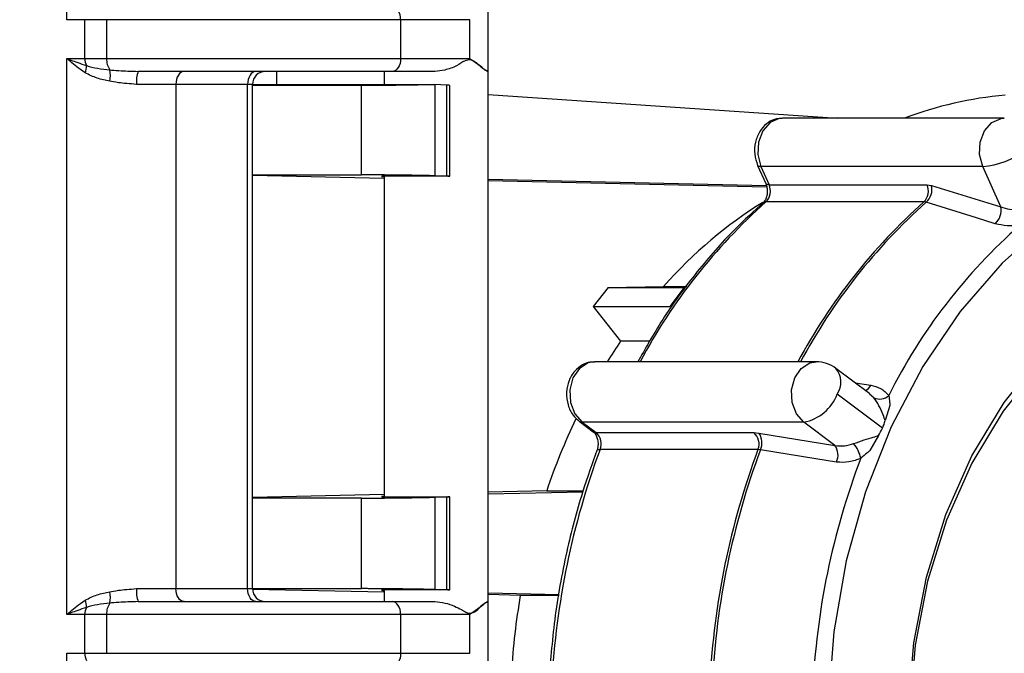
# Model space of a CAD drawing. Extents: x -6 to 420, y 0 to 297.
# Drawn here: x 64 to 68, y 90 to 92 of the extents above; entities that cross this region are included whole.
import ezdxf

# ---------------------------------------------------------------- set-up
doc = ezdxf.new("R2010")
doc.units = 0
doc.header["$MEASUREMENT"] = 0
doc.layers.add('1', color=7, linetype='CONTINUOUS')
doc.styles.add('BIGFONT', font='txt', dxfattribs={"bigfont": 'bigfont'})
doc.dimstyles.new('ISO-25', dxfattribs={"dimtxt": 3, "dimasz": 3, "dimexe": 1.5, "dimexo": 1, "dimgap": 1, "dimtad": 1, "dimdec": 4, "dimdsep": 46, "dimtxsty": 'STANDARD', "dimcen": 2, "dimadec": 0, "dimazin": 0, "dimtfac": 1, "dimtdec": 4, "dimtofl": 0, "dimtmove": 0, "dimatfit": 3, "dimfxl": 1, "dimtvp": 1, "dimtolj": 1, "dimtzin": 0, "dimarcsym": 0})

# ---------------------------------------------------------------- blocks, each defined once
blk = doc.blocks.new('*D2')
at = {"layer": '1', "color": 2, "linetype": 'Continuous'}
for p, q in [((23.7356, 151.9582), (24.4856, 154.9582)), ((75.2794, 154.9582), (24.2856, 154.9582)), ((24.4856, 154.9582), (24.4856, 98.8795)), ((24.4856, 154.9582), (25.2356, 151.9582)), ((24.4856, 17.01), (24.4856, 98.8795)), ((24.4856, 17.01), (23.7356, 20.01)), ((25.2356, 20.01), (24.4856, 17.01)), ((53.8544, 17.01), (24.2856, 17.01))]:
    blk.add_line(p, q, dxfattribs=at)
at = {"layer": '1', "color": 2, "linetype": 'Continuous', "width": 0.756579}
blk.add_text('1370', height=4, rotation=90, dxfattribs=at).set_placement((23.9856, 80.6716))
blk = doc.blocks.new('*D5')
at = {"layer": '1', "color": 2, "linetype": 'Continuous'}
for p, q in [((75.2794, 128.31), (113.7424, 128.31)), ((110.9924, 125.31), (111.7424, 128.31)), ((111.7424, 128.31), (111.7424, 72.66)), ((111.7424, 128.31), (112.4924, 125.31)), ((111.7424, 17.01), (111.7424, 72.66)), ((111.7424, 17.01), (110.9924, 20.01)), ((112.4924, 20.01), (111.7424, 17.01)), ((51.2793, 17.01), (113.7424, 17.01))]:
    blk.add_line(p, q, dxfattribs=at)
at = {"layer": '1', "color": 2, "linetype": 'Continuous', "style": 'BIGFONT', "width": 0.868056}
blk.add_text('投入口1113～1153', height=4, rotation=90, dxfattribs=at).set_placement((111.2424, 51.8475))
blk = doc.blocks.new('COMP8')
at = {"layer": '1', "color": 2, "linetype": 'Continuous'}
for p, q in [((64.3029, 91.9339), (64.3029, 93.4732)), ((65.9211, 91.7353), (65.9211, 91.9835)), ((64.3715, 91.9339), (64.3029, 91.9339)), ((64.4555, 91.9339), (64.3715, 91.9339)), ((64.3715, 91.7849), (64.3715, 91.9339)), ((65.5846, 91.9339), (64.4555, 91.9339)), ((64.4555, 91.9339), (64.4555, 91.7849)), ((65.5846, 91.9339), (65.5846, 91.7849)), ((65.8497, 91.9339), (65.5846, 91.9339)), ((65.8497, 91.7849), (65.8497, 91.9339)), ((64.3029, 89.6497), (64.3029, 91.7849)), ((64.3029, 91.7849), (64.3715, 91.7849)), ((64.3715, 91.7849), (64.4555, 91.7849)), ((64.4555, 91.7849), (65.5846, 91.7849)), ((65.5846, 91.7849), (65.8497, 91.7849)), ((65.5524, 91.7353), (64.5768, 91.7353)), ((65.1087, 91.6856), (65.1087, 91.7353)), ((65.5211, 91.7353), (65.5211, 91.6856)), ((65.7162, 91.7353), (65.5524, 91.7353)), ((65.9211, 91.7353), (65.9189, 91.7353)), ((65.9211, 89.6993), (65.9211, 91.7353)), ((64.7215, 91.6856), (64.5705, 91.6856)), ((64.7215, 91.6856), (64.7215, 89.749)), ((64.997, 91.6856), (64.7215, 91.6856)), ((65.0155, 91.6856), (64.997, 91.6856)), ((64.997, 89.749), (64.997, 91.6856)), ((65.1087, 91.6856), (65.0155, 91.6835)), ((65.0155, 89.749), (65.0155, 91.6856)), ((65.0155, 91.6821), (65.4345, 91.6821)), ((65.1087, 91.6856), (65.7163, 91.6856)), ((65.4345, 91.338), (65.4345, 91.6821)), ((65.7163, 91.6856), (65.7163, 91.3345)), ((65.7622, 91.6825), (65.7163, 91.6856)), ((65.7622, 91.3335), (65.7622, 91.6825)), ((65.773, 91.3331), (65.773, 91.6813)), ((65.9211, 91.6472), (67.2626, 91.5561)), ((67.9028, 91.5561), (67.0511, 91.5561)), ((66.9556, 91.3746), (66.9867, 91.3048)), ((67.8199, 91.3699), (66.9682, 91.3699)), ((66.9682, 91.3699), (66.9993, 91.3001)), ((67.8889, 91.215), (67.8199, 91.3699)), ((65.0155, 91.338), (65.4345, 91.338)), ((65.5211, 91.3239), (65.0155, 91.3352)), ((65.5211, 91.3327), (65.5211, 90.1019)), ((65.7659, 91.333), (65.5602, 91.333)), ((65.7622, 91.3335), (65.7163, 91.3345)), ((65.9211, 91.3218), (66.989, 91.2976)), ((66.9909, 91.2911), (65.9211, 91.315)), ((66.9993, 91.3001), (67.6057, 91.3001)), ((67.6057, 91.3001), (67.6236, 91.2972)), ((67.6236, 91.2972), (67.8889, 91.215)), ((67.594, 91.2341), (66.9875, 91.2341)), ((67.6029, 91.2326), (67.594, 91.2341)), ((66.3812, 90.905), (66.3244, 90.8325)), ((66.3812, 90.905), (66.5938, 90.9097)), ((66.3812, 90.905), (66.6738, 90.905)), ((66.5938, 90.9097), (66.6834, 90.9097)), ((66.6738, 90.905), (66.6179, 90.8325)), ((66.3244, 90.8325), (66.4289, 90.699)), ((66.3244, 90.8325), (66.6179, 90.8325)), ((66.5414, 90.699), (66.4289, 90.699)), ((67.1808, 90.62), (66.3291, 90.62)), ((67.3867, 90.4973), (67.2561, 90.595)), ((67.3299, 90.5398), (67.3896, 90.53)), ((67.4352, 90.3656), (67.2612, 90.4959)), ((67.4023, 90.4819), (67.3856, 90.4959)), ((67.4632, 90.4524), (67.4452, 90.3947)), ((66.2703, 90.3917), (66.3241, 90.3515)), ((67.1329, 90.3884), (66.2812, 90.3884)), ((66.2812, 90.3884), (66.3351, 90.3481)), ((67.2524, 90.299), (67.1329, 90.3884)), ((66.3351, 90.3481), (66.9415, 90.3481)), ((66.9415, 90.3481), (66.9604, 90.3464)), ((66.9604, 90.3464), (67.2524, 90.299)), ((67.4193, 90.3366), (67.3859, 90.2789)), ((66.9568, 90.2833), (66.3503, 90.2833)), ((66.9662, 90.2824), (66.9568, 90.2833)), ((65.5211, 90.1107), (65.0155, 90.0994)), ((66.1454, 90.1246), (65.9211, 90.1196)), ((65.9211, 90.1128), (66.285, 90.1211)), ((66.1454, 90.1246), (66.2859, 90.1246)), ((65.4345, 90.0966), (65.0155, 90.0966)), ((65.4345, 89.749), (65.4345, 90.0966)), ((65.5602, 90.1016), (65.7659, 90.1016)), ((65.7622, 90.1011), (65.7163, 90.1001)), ((65.7163, 90.1001), (65.7163, 89.7455)), ((65.7622, 89.7445), (65.7622, 90.1011)), ((65.773, 89.7441), (65.773, 90.1015)), ((64.5705, 89.749), (64.7215, 89.749)), ((64.7215, 89.749), (64.997, 89.749)), ((64.997, 89.749), (65.0155, 89.749)), ((65.0155, 89.749), (65.4345, 89.749)), ((65.5211, 89.7349), (65.0156, 89.7462)), ((65.5211, 89.7437), (65.5211, 89.6993)), ((65.7659, 89.744), (65.5602, 89.744)), ((65.7622, 89.7445), (65.7163, 89.7455)), ((65.9211, 89.7328), (66.1937, 89.7266)), ((64.5768, 89.6993), (65.5524, 89.6993)), ((65.5524, 89.6993), (65.7162, 89.6993)), ((65.9189, 89.6993), (65.9211, 89.6993)), ((66.0442, 89.7232), (65.9211, 89.726)), ((65.9211, 89.4511), (65.9211, 89.6993)), ((66.1931, 89.7232), (66.0442, 89.7232)), ((64.3715, 89.6497), (64.3029, 89.6497)), ((64.4555, 89.6497), (64.3715, 89.6497)), ((64.3715, 89.5007), (64.3715, 89.6497)), ((65.5846, 89.6497), (64.4555, 89.6497)), ((64.4555, 89.6497), (64.4555, 89.5007)), ((65.5846, 89.6497), (65.5846, 89.5007)), ((65.8497, 89.6497), (65.5846, 89.6497)), ((65.8497, 89.5007), (65.8497, 89.6497)), ((64.3029, 87.2427), (64.3029, 89.5007)), ((64.3029, 89.5007), (64.3715, 89.5007)), ((64.3715, 89.5007), (64.4555, 89.5007)), ((64.4555, 89.5007), (65.5846, 89.5007)), ((65.5846, 89.5007), (65.8497, 89.5007))]:
    blk.add_line(p, q, dxfattribs=at)
for points in [[(65.5846, 91.9339), (65.584, 91.9436), (65.5821, 91.9529), (65.5792, 91.9615), (65.5752, 91.969), (65.5703, 91.9752), (65.5647, 91.9798), (65.5587, 91.9826), (65.5524, 91.9835)], [(65.5846, 91.7849), (65.584, 91.7752), (65.5821, 91.7659), (65.5792, 91.7573), (65.5752, 91.7498), (65.5703, 91.7436), (65.5647, 91.739), (65.5587, 91.7362), (65.5524, 91.7353)], [(64.753, 91.7353), (64.7469, 91.7343), (64.741, 91.7315), (64.7355, 91.7269), (64.7308, 91.7207), (64.7268, 91.7132), (64.7239, 91.7046), (64.7221, 91.6953), (64.7215, 91.6856)], [(65.0284, 91.7353), (65.0223, 91.7343), (65.0164, 91.7315), (65.011, 91.7269), (65.0062, 91.7207), (65.0023, 91.7132), (64.9994, 91.7046), (64.9976, 91.6953), (64.997, 91.6856)], [(67.0511, 91.5561), (67.0386, 91.555), (67.0033, 91.5395), (66.9752, 91.5075), (66.9586, 91.4641), (66.9562, 91.4157), (66.9682, 91.3699)], [(67.8199, 91.3699), (67.8079, 91.4157), (67.8103, 91.4641), (67.8269, 91.5075), (67.8549, 91.5395), (67.8903, 91.555), (67.9028, 91.5561)], [(68.6547, 91.4421), (68.4685, 91.384), (68.2654, 91.2869), (68.0731, 91.158), (67.8947, 90.9992), (67.7328, 90.8129), (67.5899, 90.6021), (67.4682, 90.37), (67.3697, 90.1202), (67.2958, 89.8564), (67.2476, 89.5829), (67.2259, 89.3036)], [(66.9682, 91.3699), (66.9626, 91.3704), (66.9584, 91.3718), (66.9559, 91.3741), (66.9556, 91.3746)], [(66.9993, 91.3001), (66.9936, 91.3006), (66.9895, 91.302), (66.987, 91.3043), (66.9867, 91.3048)], [(67.8682, 91.1505), (67.7961, 91.1728), (67.6029, 91.2326)], [(68.8693, 87.3597), (68.6708, 87.3958), (68.4782, 87.4674), (68.2951, 87.5731), (68.1252, 87.7108), (67.9717, 87.8778), (67.8376, 88.0708), (67.7256, 88.2862), (67.6377, 88.5197), (67.5758, 88.7668), (67.541, 89.0226), (67.534, 89.2822), (67.5549, 89.5406), (67.6034, 89.7927), (67.6785, 90.0336), (67.7787, 90.2585), (67.9021, 90.4633), (68.0462, 90.6437), (68.2083, 90.7964), (68.3852, 90.9184), (68.5735, 91.0072), (68.6391, 91.0294)], [(68.5981, 90.9755), (68.552, 90.9595), (68.3687, 90.873), (68.1965, 90.7543), (68.0387, 90.6057), (67.8984, 90.43), (67.7783, 90.2308), (67.6808, 90.0118), (67.6077, 89.7773), (67.5605, 89.532), (67.5401, 89.2805), (67.5469, 89.0278), (67.5808, 88.7788), (67.6411, 88.5383), (67.7266, 88.311), (67.8357, 88.1014), (67.9662, 87.9135), (68.1156, 87.7509), (68.281, 87.617), (68.4592, 87.5141), (68.6466, 87.4444), (68.8398, 87.4092), (69.0348, 87.4092), (69.1679, 87.4296)], [(66.3291, 90.62), (66.3043, 90.6158), (66.2708, 90.5944), (66.2462, 90.558), (66.2342, 90.5121), (66.2366, 90.4638), (66.2532, 90.4203), (66.2812, 90.3884)], [(67.1329, 90.3884), (67.1048, 90.4203), (67.0883, 90.4638), (67.0859, 90.5121), (67.0979, 90.558), (67.1225, 90.5944), (67.156, 90.6158), (67.1808, 90.62)], [(66.3379, 90.279), (66.3383, 90.2797), (66.3407, 90.2817), (66.3447, 90.2829), (66.3503, 90.2833)], [(67.2583, 90.2351), (67.179, 90.2479), (66.9662, 90.2824)], [(64.753, 89.6993), (64.7469, 89.7003), (64.741, 89.7031), (64.7355, 89.7077), (64.7308, 89.7139), (64.7268, 89.7214), (64.7239, 89.73), (64.7221, 89.7393), (64.7215, 89.749)], [(65.0284, 89.6993), (65.0223, 89.7003), (65.0164, 89.7031), (65.011, 89.7077), (65.0062, 89.7139), (65.0023, 89.7214), (64.9994, 89.73), (64.9976, 89.7393), (64.997, 89.749)], [(65.5846, 89.6497), (65.584, 89.6594), (65.5821, 89.6687), (65.5792, 89.6773), (65.5752, 89.6848), (65.5703, 89.691), (65.5647, 89.6956), (65.5587, 89.6984), (65.5524, 89.6993)], [(65.5846, 89.5007), (65.584, 89.491), (65.5821, 89.4817), (65.5792, 89.4731), (65.5752, 89.4656), (65.5703, 89.4594), (65.5647, 89.4548), (65.5587, 89.452), (65.5524, 89.4511)]]:
    blk.add_lwpolyline(points, dxfattribs=at)
for start_param, end_param in [(0.450889, 0.717626), (0.85317, 0.899882), (1.021192, 1.16311), (1.355107, 1.491631)]:
    blk.add_ellipse((67.7259, 89.2524), major_axis=(0, 2.1998), ratio=0.782644, start_param=start_param, end_param=end_param, dxfattribs=at)
for points, knots in [([(64.3727, 91.73), (64.3479, 91.7478), (64.3228, 91.7658), (64.3031, 91.7847), (64.3029, 91.7849)], [0, 0, 0, 0, 0.0604976, 0.08888045, 0.08888045, 0.08888045, 0.08888045]), ([(64.3029, 91.7849), (64.3032, 91.7848), (64.3261, 91.7754), (64.3521, 91.7664), (64.3779, 91.7575)], [0, 0, 0, 0, 0.02573711, 0.07989027, 0.07989027, 0.07989027, 0.07989027]), ([(65.9189, 91.7353), (65.9163, 91.7364), (65.911, 91.7388), (65.8955, 91.7519), (65.8788, 91.7644), (65.8654, 91.7747), (65.8569, 91.7795), (65.8497, 91.7807), (65.8274, 91.7765), (65.7983, 91.7539), (65.7542, 91.739), (65.7289, 91.7365), (65.7162, 91.7353)], [0, 0, 0, 0, 0.0104862, 0.0289237, 0.0490143, 0.0653407, 0.0758308, 0.0859036, 0.1078977, 0.1434271, 0.1865761, 0.2260242, 0.2260242, 0.2260242, 0.2260242]), ([(65.8497, 91.7849), (65.8499, 91.7848), (65.8624, 91.7766), (65.8858, 91.7599), (65.9093, 91.7398), (65.9162, 91.7365), (65.9189, 91.7353)], [0, 0, 0, 0, 0.01624339, 0.04432083, 0.07158042, 0.08529781, 0.08529781, 0.08529781, 0.08529781]), ([(64.3779, 91.7575), (64.3925, 91.7535), (64.4201, 91.746), (64.4528, 91.7427), (64.4683, 91.7412)], [0, 0, 0, 0, 0.04470831, 0.09194151, 0.09194151, 0.09194151, 0.09194151]), ([(64.4683, 91.7412), (64.4751, 91.7406), (64.5101, 91.7376), (64.5471, 91.7363), (64.5768, 91.7353)], [0, 0, 0, 0, 0.0424607, 0.1087153, 0.1087153, 0.1087153, 0.1087153]), ([(64.4676, 91.6975), (64.4518, 91.7006), (64.4173, 91.7076), (64.3884, 91.7221), (64.3727, 91.73)], [0, 0, 0, 0, 0.0503834, 0.1007957, 0.1007957, 0.1007957, 0.1007957]), ([(64.5705, 91.6856), (64.5424, 91.6876), (64.5075, 91.6901), (64.474, 91.6963), (64.4676, 91.6975)], [0, 0, 0, 0, 0.0628735, 0.1036692, 0.1036692, 0.1036692, 0.1036692]), ([(65.4345, 91.6821), (65.4393, 91.6821), (65.4493, 91.6821), (65.4659, 91.6822), (65.4839, 91.6823), (65.503, 91.6825), (65.5232, 91.6826), (65.5441, 91.6828), (65.5657, 91.6831), (65.5862, 91.6833), (65.6053, 91.6836), (65.6227, 91.6839), (65.6396, 91.6841), (65.6562, 91.6844), (65.6723, 91.6847), (65.6877, 91.685), (65.7025, 91.6853), (65.7118, 91.6855), (65.7163, 91.6856)], [0, 0, 0, 0, 0.0150716, 0.0316631, 0.049598, 0.0686998, 0.0887919, 0.1096978, 0.131241, 0.1532449, 0.1707892, 0.1880991, 0.2050809, 0.221641, 0.2376858, 0.2531216, 0.2678549, 0.2817921, 0.2817921, 0.2817921, 0.2817921]), ([(67.0501, 91.5545), (67.0405, 91.5542), (67.0183, 91.5534), (66.9873, 91.5347), (66.9609, 91.5044), (66.9448, 91.4635), (66.9414, 91.4172), (66.951, 91.3885), (66.9556, 91.3746)], [0, 0, 0, 0, 0.0318032, 0.0674343, 0.1070468, 0.1502261, 0.1954088, 0.2400678, 0.2400678, 0.2400678, 0.2400678]), ([(65.7163, 91.3345), (65.7118, 91.3346), (65.7025, 91.3348), (65.6877, 91.3351), (65.6723, 91.3354), (65.6562, 91.3357), (65.6396, 91.336), (65.6227, 91.3363), (65.6053, 91.3365), (65.5862, 91.3368), (65.5657, 91.3371), (65.5441, 91.3373), (65.5232, 91.3375), (65.503, 91.3377), (65.4839, 91.3378), (65.4659, 91.3379), (65.4493, 91.338), (65.4393, 91.338), (65.4345, 91.338)], [0, 0, 0, 0, 0.0139372, 0.0286705, 0.0441064, 0.0601511, 0.0767112, 0.093693, 0.1110029, 0.1285473, 0.1505511, 0.1720943, 0.1930002, 0.2130924, 0.2321941, 0.2501291, 0.2667206, 0.2817921, 0.2817921, 0.2817921, 0.2817921]), ([(65.5602, 91.333), (65.5563, 91.333), (65.5488, 91.333), (65.5389, 91.3329), (65.5305, 91.3329), (65.5235, 91.3328), (65.518, 91.3326), (65.5141, 91.3325), (65.5117, 91.3323), (65.511, 91.3322), (65.5112, 91.332), (65.5117, 91.3319), (65.5125, 91.3318), (65.5136, 91.3317), (65.515, 91.3316), (65.5167, 91.3315), (65.5187, 91.3314), (65.5203, 91.3313), (65.5211, 91.3313)], [0, 0, 0, 0, 0.01122033, 0.02106118, 0.02948686, 0.03646178, 0.04195047, 0.04591786, 0.04833036, 0.04918202, 0.049372, 0.04985414, 0.05064637, 0.05174941, 0.05316254, 0.05488466, 0.0569145, 0.05925076, 0.05925076, 0.05925076, 0.05925076]), ([(66.9867, 91.3048), (66.9885, 91.3), (66.9921, 91.2901), (66.9933, 91.2721), (66.9906, 91.2546), (66.9845, 91.24), (66.979, 91.233), (66.9763, 91.2306), (66.9759, 91.2302)], [0, 0, 0, 0, 0.01597309, 0.03347233, 0.05081254, 0.06568507, 0.07510132, 0.07982141, 0.07982141, 0.07982141, 0.07982141]), ([(66.9759, 91.2302), (66.9449, 91.202), (66.8553, 91.1206), (66.7191, 90.9663), (66.59, 90.7893), (66.5221, 90.6672), (66.4959, 90.62)], [0, 0, 0, 0, 0.1668442, 0.3705766, 0.585572, 0.7805958, 0.7805958, 0.7805958, 0.7805958]), ([(67.8889, 91.215), (67.9009, 91.2111), (67.9224, 91.2041), (67.9485, 91.2046), (67.9599, 91.2049)], [0, 0, 0, 0, 0.03586583, 0.072296, 0.072296, 0.072296, 0.072296]), ([(67.9634, 91.1446), (67.948, 91.1432), (67.9129, 91.1402), (67.8843, 91.1468), (67.8682, 91.1505)], [0, 0, 0, 0, 0.04896553, 0.09604482, 0.09604482, 0.09604482, 0.09604482]), ([(66.3298, 90.6185), (66.3256, 90.6189), (66.309, 90.6208), (66.2805, 90.609), (66.2503, 90.5845), (66.2289, 90.548), (66.2193, 90.5029), (66.2249, 90.4546), (66.2436, 90.4154), (66.2629, 90.3983), (66.2703, 90.3917)], [0, 0, 0, 0, 0.0214597, 0.0520554, 0.0896725, 0.1314362, 0.1767136, 0.2234821, 0.2662767, 0.302351, 0.302351, 0.302351, 0.302351]), ([(67.3896, 90.53), (67.4022, 90.527), (67.4305, 90.5203), (67.4488, 90.5012), (67.459, 90.4906)], [0, 0, 0, 0, 0.04059486, 0.08161916, 0.08161916, 0.08161916, 0.08161916]), ([(67.459, 90.4906), (67.4605, 90.4806), (67.4623, 90.4685), (67.4631, 90.4548), (67.4632, 90.4524)], [0, 0, 0, 0, 0.02274612, 0.03848103, 0.03848103, 0.03848103, 0.03848103]), ([(67.4452, 90.3947), (67.4436, 90.3991), (67.4364, 90.4195), (67.4224, 90.4519), (67.4083, 90.473), (67.4023, 90.4819)], [0, 0, 0, 0, 0.02675213, 0.06196707, 0.09759345, 0.09759345, 0.09759345, 0.09759345]), ([(66.3241, 90.3515), (66.3264, 90.3495), (66.3308, 90.3456), (66.3378, 90.3332), (66.3423, 90.3171), (66.343, 90.2993), (66.3406, 90.2864), (66.3384, 90.2803), (66.3379, 90.279)], [0, 0, 0, 0, 0.00972142, 0.02333092, 0.03968475, 0.05645697, 0.06972706, 0.07816253, 0.07816253, 0.07816253, 0.07816253]), ([(67.3241, 90.3062), (67.3359, 90.3105), (67.3639, 90.3206), (67.3965, 90.3299), (67.4153, 90.3354), (67.4193, 90.3366)], [0, 0, 0, 0, 0.0405956, 0.07550994, 0.09999807, 0.09999807, 0.09999807, 0.09999807]), ([(67.2524, 90.299), (67.2656, 90.2974), (67.289, 90.2947), (67.3134, 90.3027), (67.3241, 90.3062)], [0, 0, 0, 0, 0.036975, 0.07293083, 0.07293083, 0.07293083, 0.07293083]), ([(66.3379, 90.279), (66.3221, 90.2348), (66.2762, 90.1069), (66.2178, 89.8858), (66.1719, 89.631), (66.1592, 89.463), (66.1535, 89.3868)], [0, 0, 0, 0, 0.1868547, 0.4162047, 0.6687763, 0.9146037, 0.9146037, 0.9146037, 0.9146037]), ([(67.3859, 90.2789), (67.3839, 90.2772), (67.3728, 90.2674), (67.3612, 90.2577), (67.3517, 90.2497)], [0, 0, 0, 0, 0.01750274, 0.04498367, 0.04498367, 0.04498367, 0.04498367]), ([(67.3517, 90.2497), (67.3377, 90.2443), (67.3058, 90.2319), (67.2753, 90.2339), (67.2583, 90.2351)], [0, 0, 0, 0, 0.04779737, 0.09580383, 0.09580383, 0.09580383, 0.09580383]), ([(65.4345, 90.0966), (65.4393, 90.0966), (65.4493, 90.0966), (65.4659, 90.0967), (65.4839, 90.0968), (65.503, 90.0969), (65.5232, 90.0971), (65.5441, 90.0973), (65.5657, 90.0976), (65.5862, 90.0978), (65.6053, 90.0981), (65.6227, 90.0983), (65.6396, 90.0986), (65.6562, 90.0989), (65.6723, 90.0992), (65.6877, 90.0995), (65.7025, 90.0998), (65.7118, 90.1), (65.7163, 90.1001)], [0, 0, 0, 0, 0.0150716, 0.0316631, 0.049598, 0.0686998, 0.0887919, 0.1096978, 0.131241, 0.1532449, 0.1707892, 0.1880991, 0.2050809, 0.221641, 0.2376858, 0.2531216, 0.2678549, 0.2817921, 0.2817921, 0.2817921, 0.2817921]), ([(65.5211, 90.1033), (65.5203, 90.1033), (65.5187, 90.1032), (65.5167, 90.1031), (65.515, 90.103), (65.5136, 90.1029), (65.5125, 90.1028), (65.5117, 90.1027), (65.5112, 90.1026), (65.511, 90.1024), (65.5117, 90.1023), (65.5141, 90.1021), (65.518, 90.102), (65.5235, 90.1018), (65.5305, 90.1017), (65.5389, 90.1017), (65.5488, 90.1016), (65.5563, 90.1016), (65.5602, 90.1016)], [0, 0, 0, 0, 0.00233626, 0.00436611, 0.00608822, 0.00750135, 0.0086044, 0.00939662, 0.00987876, 0.01006875, 0.0109204, 0.0133329, 0.01730029, 0.02278898, 0.0297639, 0.03818959, 0.04803043, 0.05925076, 0.05925076, 0.05925076, 0.05925076]), ([(64.3727, 89.7046), (64.3884, 89.7125), (64.4173, 89.7271), (64.4518, 89.734), (64.4676, 89.7371)], [0, 0, 0, 0, 0.0504123, 0.1007957, 0.1007957, 0.1007957, 0.1007957]), ([(64.4676, 89.7371), (64.474, 89.7383), (64.5075, 89.7445), (64.5424, 89.747), (64.5705, 89.749)], [0, 0, 0, 0, 0.0407957, 0.1036692, 0.1036692, 0.1036692, 0.1036692]), ([(65.7163, 89.7455), (65.7118, 89.7456), (65.7025, 89.7458), (65.6877, 89.7461), (65.6723, 89.7464), (65.6562, 89.7467), (65.6396, 89.747), (65.6227, 89.7473), (65.6053, 89.7475), (65.5862, 89.7478), (65.5657, 89.7481), (65.5441, 89.7483), (65.5232, 89.7485), (65.503, 89.7487), (65.4839, 89.7488), (65.4659, 89.7489), (65.4493, 89.749), (65.4393, 89.749), (65.4345, 89.749)], [0, 0, 0, 0, 0.0139372, 0.0286705, 0.0441064, 0.0601511, 0.0767112, 0.093693, 0.1110029, 0.1285473, 0.1505511, 0.1720943, 0.1930002, 0.2130924, 0.2321941, 0.2501291, 0.2667206, 0.2817921, 0.2817921, 0.2817921, 0.2817921]), ([(65.5602, 89.744), (65.5563, 89.744), (65.5488, 89.744), (65.5389, 89.7439), (65.5305, 89.7439), (65.5235, 89.7438), (65.518, 89.7436), (65.5141, 89.7435), (65.5117, 89.7433), (65.511, 89.7432), (65.5112, 89.743), (65.5117, 89.7429), (65.5125, 89.7428), (65.5136, 89.7427), (65.515, 89.7426), (65.5167, 89.7425), (65.5187, 89.7424), (65.5203, 89.7423), (65.5211, 89.7423)], [0, 0, 0, 0, 0.01122033, 0.02106118, 0.02948686, 0.03646178, 0.04195047, 0.04591786, 0.04833036, 0.04918202, 0.049372, 0.04985414, 0.05064637, 0.05174941, 0.05316254, 0.05488466, 0.0569145, 0.05925076, 0.05925076, 0.05925076, 0.05925076]), ([(64.3029, 89.6497), (64.3031, 89.6499), (64.3228, 89.6688), (64.3479, 89.6868), (64.3727, 89.7046)], [0, 0, 0, 0, 0.02838285, 0.08888045, 0.08888045, 0.08888045, 0.08888045]), ([(64.4683, 89.6934), (64.4528, 89.6919), (64.4201, 89.6886), (64.3925, 89.6811), (64.3779, 89.6771)], [0, 0, 0, 0, 0.0472332, 0.09194151, 0.09194151, 0.09194151, 0.09194151]), ([(64.5768, 89.6993), (64.5471, 89.6983), (64.5101, 89.6971), (64.4751, 89.694), (64.4683, 89.6934)], [0, 0, 0, 0, 0.0662546, 0.1087153, 0.1087153, 0.1087153, 0.1087153]), ([(65.7162, 89.6993), (65.7289, 89.6982), (65.7543, 89.6958), (65.7892, 89.6827), (65.8158, 89.6702), (65.8326, 89.6599), (65.8423, 89.6551), (65.8497, 89.6539), (65.8711, 89.6581), (65.8913, 89.6807), (65.9111, 89.6956), (65.9163, 89.6981), (65.9189, 89.6993)], [0, 0, 0, 0, 0.0379659, 0.0739426, 0.1029906, 0.1227858, 0.1344606, 0.144754, 0.1648475, 0.1921982, 0.215124, 0.2264042, 0.2264042, 0.2264042, 0.2264042]), ([(65.9189, 89.6993), (65.9162, 89.6981), (65.9093, 89.6948), (65.8858, 89.6747), (65.8624, 89.658), (65.8499, 89.6498), (65.8497, 89.6497)], [0, 0, 0, 0, 0.01371739, 0.04097698, 0.06905442, 0.08529781, 0.08529781, 0.08529781, 0.08529781]), ([(64.3779, 89.6771), (64.3521, 89.6682), (64.3261, 89.6592), (64.3032, 89.6498), (64.3029, 89.6497)], [0, 0, 0, 0, 0.05415316, 0.07989027, 0.07989027, 0.07989027, 0.07989027])]:
    blk.add_open_spline(points, degree=3, knots=knots, dxfattribs=at)
for points in [[(64.3715, 91.7849), (64.3715, 91.7754), (64.3737, 91.766), (64.3779, 91.7575)], [(64.4555, 91.7849), (64.4546, 91.7693), (64.4591, 91.7539), (64.4683, 91.7412)], [(64.3727, 91.73), (64.3764, 91.7387), (64.3781, 91.748), (64.3779, 91.7575)], [(64.4676, 91.6975), (64.4704, 91.7119), (64.4706, 91.7267), (64.4683, 91.7412)], [(64.5768, 91.7353), (64.5707, 91.7195), (64.5685, 91.7024), (64.5705, 91.6856)], [(65.0655, 91.7353), (65.0379, 91.7353), (65.0155, 91.713), (65.0155, 91.6856)], [(65.773, 91.6813), (65.773, 91.6816), (65.769, 91.682), (65.7622, 91.6825)], [(67.906, 91.6444), (67.7739, 91.6322), (67.6441, 91.6025), (67.5199, 91.5561)], [(67.8199, 91.3699), (67.8791, 91.375), (67.9357, 91.3965), (67.9832, 91.4319)], [(65.773, 91.3331), (65.773, 91.3332), (65.769, 91.3333), (65.7622, 91.3335)], [(65.7659, 91.333), (65.7705, 91.333), (65.773, 91.333), (65.773, 91.3331)], [(66.9875, 91.2341), (67.0049, 91.2515), (67.0095, 91.2778), (66.9993, 91.3001)], [(67.594, 91.2341), (67.6113, 91.2515), (67.616, 91.2778), (67.6057, 91.3001)], [(67.6029, 91.2326), (67.6207, 91.249), (67.6286, 91.2735), (67.6236, 91.2972)], [(66.9875, 91.2341), (66.7913, 91.0592), (66.6276, 90.8513), (66.5039, 90.62)], [(66.9875, 91.2341), (66.9833, 91.2343), (66.9792, 91.2329), (66.9759, 91.2302)], [(67.594, 91.2341), (67.3977, 91.0592), (67.234, 90.8513), (67.1103, 90.62)], [(67.6029, 91.2326), (67.4071, 91.0581), (67.2437, 90.8507), (67.1203, 90.62)], [(67.8682, 91.1505), (67.886, 91.1669), (67.8938, 91.1914), (67.8889, 91.215)], [(67.9634, 91.1446), (67.754, 90.9613), (67.5827, 90.7391), (67.459, 90.4906)], [(67.2561, 90.595), (67.2344, 90.6113), (67.208, 90.62), (67.1808, 90.62)], [(67.2612, 90.4959), (67.2815, 90.5265), (67.2795, 90.5667), (67.2561, 90.595)], [(67.3703, 90.5095), (67.3789, 90.514), (67.3857, 90.5212), (67.3896, 90.53)], [(67.1329, 90.3884), (67.1917, 90.3994), (67.2404, 90.4402), (67.2612, 90.4959)], [(67.4023, 90.4819), (67.4212, 90.473), (67.4437, 90.4764), (67.459, 90.4906)], [(66.2703, 90.3917), (66.2735, 90.3894), (66.2773, 90.3883), (66.2812, 90.3884)], [(67.4352, 90.3656), (67.4394, 90.375), (67.4428, 90.3847), (67.4452, 90.3947)], [(66.3241, 90.3515), (66.3273, 90.3491), (66.3311, 90.348), (66.3351, 90.3481)], [(66.3503, 90.2833), (66.3595, 90.306), (66.3534, 90.3319), (66.3351, 90.3481)], [(66.9568, 90.2833), (66.9659, 90.306), (66.9598, 90.3319), (66.9415, 90.3481)], [(66.9662, 90.2824), (66.9759, 90.3032), (66.9737, 90.3276), (66.9604, 90.3464)], [(67.4193, 90.3366), (67.4254, 90.3458), (67.4307, 90.3555), (67.4352, 90.3656)], [(67.2583, 90.2351), (67.2679, 90.2559), (67.2657, 90.2802), (67.2524, 90.299)], [(67.3517, 90.2497), (67.3472, 90.2705), (67.3377, 90.2899), (67.3241, 90.3062)], [(66.3503, 90.2833), (66.2434, 89.9958), (66.181, 89.6937), (66.1652, 89.3876)], [(66.9568, 90.2833), (66.8498, 89.9958), (66.7874, 89.6937), (66.7716, 89.3876)], [(66.9662, 90.2824), (66.8594, 89.9952), (66.797, 89.6935), (66.7813, 89.3877)], [(67.3517, 90.2497), (67.2428, 89.9635), (67.1804, 89.662), (67.1671, 89.3564)], [(65.7622, 90.1011), (65.769, 90.1013), (65.773, 90.1014), (65.773, 90.1015)], [(65.773, 90.1015), (65.773, 90.1016), (65.7705, 90.1016), (65.7659, 90.1016)], [(64.4683, 89.6934), (64.4706, 89.7079), (64.4704, 89.7227), (64.4676, 89.7371)], [(64.5705, 89.749), (64.5685, 89.7322), (64.5707, 89.7151), (64.5768, 89.6993)], [(65.0155, 89.749), (65.0155, 89.7216), (65.0379, 89.6993), (65.0655, 89.6993)], [(65.773, 89.7441), (65.773, 89.7442), (65.769, 89.7443), (65.7622, 89.7445)], [(65.7659, 89.744), (65.7705, 89.744), (65.773, 89.744), (65.773, 89.7441)], [(64.3779, 89.6771), (64.3781, 89.6866), (64.3764, 89.6959), (64.3727, 89.7046)], [(64.4683, 89.6934), (64.4591, 89.6807), (64.4546, 89.6653), (64.4555, 89.6497)], [(64.3779, 89.6771), (64.3737, 89.6686), (64.3715, 89.6592), (64.3715, 89.6497)], [(64.3715, 89.5007), (64.3715, 89.4912), (64.3737, 89.4818), (64.3779, 89.4733)]]:
    blk.add_open_spline(points, degree=3, dxfattribs=at)

msp = doc.modelspace()

# ---------------------------------------------------------------- block references
at = {"layer": '1', "color": 2, "linetype": 'Continuous'}
msp.add_blockref('COMP8', (0, 0), dxfattribs=at)

# ---------------------------------------------------------------- dimensions: what is measured, and where the dimension line sits
for base, p1, p2, picture, middle in [((24.48557, 17.01003), (75.27938, 154.95824), (53.85442, 17.01003), '*D2', (23.98557, 80.67164)), ((111.74236, 17.01003), (75.27938, 128.31003), (51.27931, 17.01003), '*D5', (111.24236, 51.84753))]:
    dim = msp.add_linear_dim(base=base, p1=p1, p2=p2, angle=270, dimstyle='ISO-25', dxfattribs=at)
    dim.commit()
    dim.dimension.update_dxf_attribs({"geometry": picture, "text_midpoint": middle})

doc.saveas('drawing.dxf')
